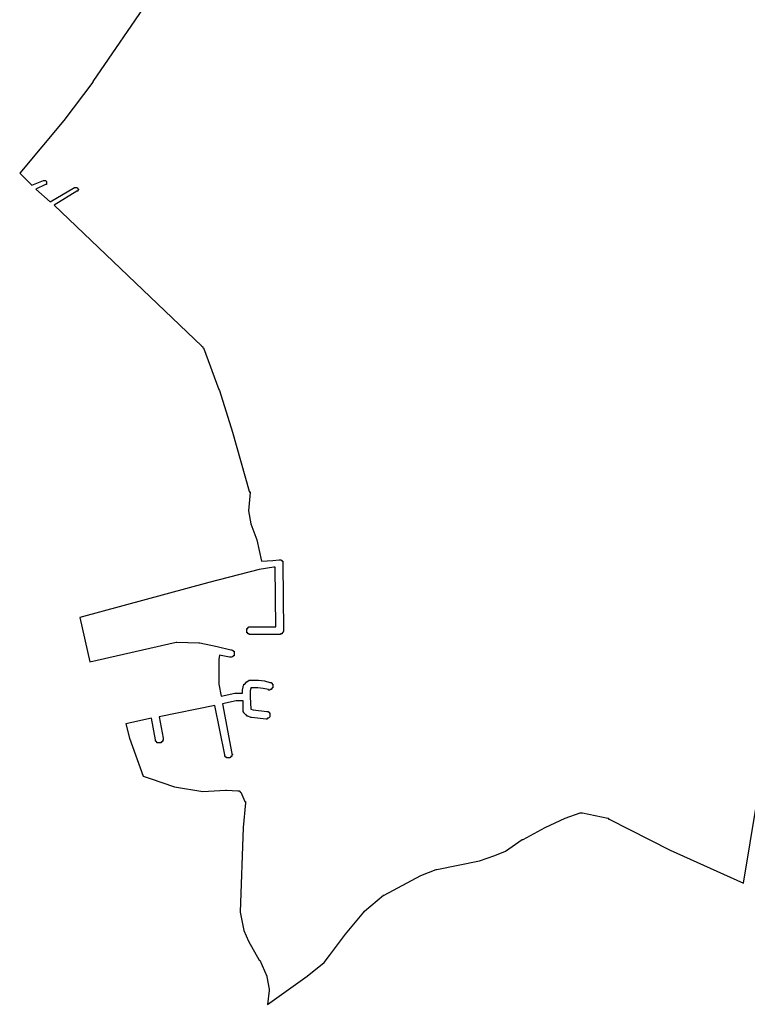
# Model space of a CAD drawing. Extents: x 12632 to 17154, y 8436 to 13128.
# Drawn here: x 12632 to 13586, y 10348 to 11639 of the extents above; entities that cross this region are included whole.
import ezdxf

# ---------------------------------------------------------------- set-up
doc = ezdxf.new("R2010")
doc.units = 0
doc.header["$MEASUREMENT"] = 0
doc.layers.add('1_QUADRAS07_2007', color=7, linetype='CONTINUOUS')

msp = doc.modelspace()

# ---------------------------------------------------------------- linework, layer by layer
at = {"layer": '1_QUADRAS07_2007', "color": 7, "linetype": 'Continuous'}
for p, q in [((12847.5, 11731.5), (12728.5, 11557.5)), ((12728.5, 11556.5), (12690.5, 11506.5)), ((12728.5, 11557.5), (12728.5, 11556.5)), ((12690.5, 11506.5), (12632.5, 11437.5)), ((12690.5, 11506.5), (12690.5, 11506.5)), ((12690.5, 11506.5), (12690.5, 11506.5)), ((12632.5, 11437.5), (12648.5, 11421.5)), ((12648.5, 11421.5), (12663.5, 11427.5)), ((12663.5, 11427.5), (12663.5, 11427.5)), ((12663.5, 11427.5), (12664.5, 11427.5)), ((12664.5, 11427.5), (12664.5, 11427.5)), ((12664.5, 11427.5), (12664.5, 11427.5)), ((12664.5, 11427.5), (12664.5, 11427.5)), ((12664.5, 11427.5), (12664.5, 11427.5)), ((12664.5, 11427.5), (12665.5, 11427.5)), ((12665.5, 11427.5), (12665.5, 11427.5)), ((12665.5, 11427.5), (12665.5, 11427.5)), ((12665.5, 11427.5), (12665.5, 11427.5)), ((12665.5, 11427.5), (12665.5, 11427.5)), ((12665.5, 11427.5), (12666.5, 11427.5)), ((12666.5, 11427.5), (12666.5, 11427.5)), ((12666.5, 11427.5), (12666.5, 11427.5)), ((12666.5, 11427.5), (12666.5, 11427.5)), ((12666.5, 11427.5), (12666.5, 11427.5)), ((12666.5, 11427.5), (12666.5, 11427.5)), ((12666.5, 11427.5), (12667.5, 11426.5)), ((12667.5, 11426.5), (12667.5, 11426.5)), ((12667.5, 11426.5), (12667.5, 11426.5)), ((12667.5, 11426.5), (12667.5, 11426.5)), ((12667.5, 11426.5), (12667.5, 11426.5)), ((12667.5, 11426.5), (12667.5, 11426.5)), ((12667.5, 11426.5), (12667.5, 11426.5)), ((12667.5, 11426.5), (12667.5, 11425.5)), ((12667.5, 11425.5), (12667.5, 11425.5)), ((12667.5, 11425.5), (12667.5, 11425.5)), ((12667.5, 11425.5), (12667.5, 11425.5)), ((12667.5, 11425.5), (12667.5, 11425.5)), ((12667.5, 11425.5), (12667.5, 11424.5)), ((12666.5, 11422.5), (12653.5, 11416.5)), ((12653.5, 11416.5), (12672.5, 11399.5)), ((12667.5, 11422.5), (12666.5, 11422.5)), ((12666.5, 11422.5), (12666.5, 11422.5)), ((12666.5, 11422.5), (12666.5, 11422.5)), ((12666.5, 11422.5), (12666.5, 11422.5)), ((12666.5, 11422.5), (12666.5, 11422.5)), ((12666.5, 11422.5), (12666.5, 11422.5)), ((12666.5, 11422.5), (12666.5, 11422.5)), ((12667.5, 11424.5), (12667.5, 11424.5)), ((12667.5, 11424.5), (12667.5, 11424.5)), ((12667.5, 11424.5), (12667.5, 11424.5)), ((12667.5, 11424.5), (12667.5, 11424.5)), ((12667.5, 11424.5), (12667.5, 11423.5)), ((12667.5, 11423.5), (12667.5, 11423.5)), ((12667.5, 11423.5), (12667.5, 11423.5)), ((12667.5, 11423.5), (12667.5, 11423.5)), ((12667.5, 11423.5), (12667.5, 11423.5)), ((12667.5, 11423.5), (12667.5, 11423.5)), ((12667.5, 11423.5), (12667.5, 11422.5)), ((12667.5, 11422.5), (12667.5, 11422.5)), ((12672.5, 11399.5), (12704.5, 11418.5)), ((12707.5, 11413.5), (12677.5, 11395.5)), ((12704.5, 11418.5), (12704.5, 11418.5)), ((12704.5, 11418.5), (12704.5, 11418.5)), ((12704.5, 11418.5), (12705.5, 11418.5)), ((12705.5, 11418.5), (12705.5, 11418.5)), ((12705.5, 11418.5), (12705.5, 11418.5)), ((12705.5, 11418.5), (12705.5, 11418.5)), ((12705.5, 11418.5), (12705.5, 11418.5)), ((12705.5, 11418.5), (12706.5, 11418.5)), ((12706.5, 11418.5), (12706.5, 11418.5)), ((12706.5, 11418.5), (12706.5, 11418.5)), ((12706.5, 11418.5), (12706.5, 11418.5)), ((12706.5, 11418.5), (12706.5, 11418.5)), ((12706.5, 11418.5), (12707.5, 11418.5)), ((12707.5, 11418.5), (12707.5, 11418.5)), ((12707.5, 11418.5), (12707.5, 11418.5)), ((12707.5, 11418.5), (12707.5, 11418.5)), ((12707.5, 11418.5), (12707.5, 11418.5)), ((12707.5, 11418.5), (12707.5, 11418.5)), ((12707.5, 11418.5), (12708.5, 11417.5)), ((12708.5, 11413.5), (12707.5, 11413.5)), ((12707.5, 11413.5), (12707.5, 11413.5)), ((12707.5, 11413.5), (12707.5, 11413.5)), ((12707.5, 11413.5), (12707.5, 11413.5)), ((12708.5, 11417.5), (12708.5, 11417.5)), ((12708.5, 11417.5), (12708.5, 11417.5)), ((12708.5, 11417.5), (12708.5, 11417.5)), ((12708.5, 11417.5), (12708.5, 11417.5)), ((12708.5, 11417.5), (12708.5, 11417.5)), ((12708.5, 11417.5), (12708.5, 11416.5)), ((12708.5, 11416.5), (12708.5, 11416.5)), ((12708.5, 11416.5), (12708.5, 11416.5)), ((12708.5, 11416.5), (12708.5, 11416.5)), ((12708.5, 11416.5), (12709.5, 11416.5)), ((12709.5, 11415.5), (12708.5, 11414.5)), ((12708.5, 11414.5), (12708.5, 11414.5)), ((12708.5, 11414.5), (12708.5, 11414.5)), ((12708.5, 11414.5), (12708.5, 11414.5)), ((12708.5, 11414.5), (12708.5, 11414.5)), ((12708.5, 11414.5), (12708.5, 11413.5)), ((12708.5, 11413.5), (12708.5, 11413.5)), ((12708.5, 11413.5), (12708.5, 11413.5)), ((12708.5, 11413.5), (12708.5, 11413.5)), ((12708.5, 11413.5), (12708.5, 11413.5)), ((12709.5, 11416.5), (12709.5, 11416.5)), ((12709.5, 11416.5), (12709.5, 11415.5)), ((12709.5, 11415.5), (12709.5, 11415.5)), ((12709.5, 11415.5), (12709.5, 11415.5)), ((12709.5, 11415.5), (12709.5, 11415.5)), ((12709.5, 11415.5), (12709.5, 11415.5)), ((12677.5, 11395.5), (12871.5, 11210.5)), ((12871.5, 11210.5), (12871.5, 11210.5)), ((12871.5, 11210.5), (12872.5, 11209.5)), ((12872.5, 11209.5), (12872.5, 11209.5)), ((12872.5, 11209.5), (12872.5, 11209.5)), ((12872.5, 11209.5), (12872.5, 11209.5)), ((12872.5, 11209.5), (12872.5, 11208.5)), ((12872.5, 11208.5), (12873.5, 11208.5)), ((12873.5, 11208.5), (12873.5, 11208.5)), ((12873.5, 11208.5), (12893.5, 11153.5)), ((12893.5, 11153.5), (12894.5, 11152.5)), ((12894.5, 11152.5), (12894.5, 11152.5)), ((12894.5, 11152.5), (12911.5, 11097.5)), ((12911.5, 11097.5), (12911.5, 11097.5)), ((12911.5, 11097.5), (12911.5, 11097.5)), ((12911.5, 11097.5), (12933.5, 11020.5)), ((12934.5, 11018.5), (12932.5, 10994.5)), ((12933.5, 11020.5), (12933.5, 11020.5)), ((12933.5, 11020.5), (12933.5, 11019.5)), ((12933.5, 11019.5), (12934.5, 11019.5)), ((12934.5, 11019.5), (12934.5, 11019.5)), ((12934.5, 11019.5), (12934.5, 11018.5)), ((12934.5, 11018.5), (12934.5, 11018.5)), ((12934.5, 11018.5), (12934.5, 11018.5)), ((12932.5, 10994.5), (12935.5, 10977.5)), ((12935.5, 10977.5), (12943.5, 10956.5)), ((12943.5, 10956.5), (12943.5, 10956.5)), ((12943.5, 10956.5), (12943.5, 10956.5)), ((12943.5, 10956.5), (12943.5, 10956.5)), ((12943.5, 10956.5), (12949.5, 10928.5)), ((12949.5, 10928.5), (12964.5, 10929.5)), ((12964.5, 10929.5), (12972.5, 10930.5)), ((12964.5, 10929.5), (12964.5, 10929.5)), ((12972.5, 10930.5), (12972.5, 10930.5)), ((12972.5, 10930.5), (12972.5, 10930.5)), ((12972.5, 10930.5), (12972.5, 10930.5)), ((12972.5, 10930.5), (12973.5, 10930.5)), ((12973.5, 10930.5), (12973.5, 10930.5)), ((12973.5, 10930.5), (12973.5, 10930.5)), ((12973.5, 10930.5), (12974.5, 10930.5)), ((12974.5, 10930.5), (12974.5, 10930.5)), ((12974.5, 10930.5), (12974.5, 10930.5)), ((12974.5, 10930.5), (12975.5, 10930.5)), ((12975.5, 10930.5), (12975.5, 10930.5)), ((12975.5, 10930.5), (12975.5, 10929.5)), ((12975.5, 10929.5), (12975.5, 10929.5)), ((12975.5, 10929.5), (12976.5, 10929.5)), ((12976.5, 10929.5), (12976.5, 10929.5)), ((12976.5, 10929.5), (12976.5, 10928.5)), ((12976.5, 10928.5), (12976.5, 10928.5)), ((12976.5, 10928.5), (12976.5, 10928.5)), ((12976.5, 10928.5), (12977.5, 10928.5)), ((12977.5, 10928.5), (12977.5, 10927.5)), ((12977.5, 10927.5), (12977.5, 10927.5)), ((12977.5, 10927.5), (12977.5, 10927.5)), ((12977.5, 10927.5), (12977.5, 10926.5)), ((12977.5, 10926.5), (12977.5, 10926.5)), ((12977.5, 10926.5), (12977.5, 10926.5)), ((12977.5, 10926.5), (12977.5, 10925.5)), ((12977.5, 10925.5), (12977.5, 10925.5)), ((12977.5, 10925.5), (12978.5, 10837.5)), ((12946.5, 10917.5), (12880.5, 10900.5)), ((12965.5, 10920.5), (12946.5, 10917.5)), ((12967.5, 10920.5), (12965.5, 10920.5)), ((12968.5, 10842.5), (12967.5, 10920.5)), ((12880.5, 10900.5), (12711.5, 10854.5)), ((12880.5, 10900.5), (12880.5, 10900.5)), ((12880.5, 10900.5), (12880.5, 10900.5)), ((13581.5, 10506.5), (13640.5, 10865.5)), ((12711.5, 10854.5), (12724.5, 10796.5)), ((12930.5, 10839.5), (12930.5, 10840.5)), ((12930.5, 10840.5), (12930.5, 10840.5)), ((12930.5, 10840.5), (12931.5, 10840.5)), ((12930.5, 10838.5), (12930.5, 10839.5)), ((12930.5, 10839.5), (12930.5, 10839.5)), ((12930.5, 10839.5), (12930.5, 10839.5)), ((12930.5, 10839.5), (12930.5, 10839.5)), ((12930.5, 10837.5), (12930.5, 10838.5)), ((12930.5, 10838.5), (12930.5, 10838.5)), ((12930.5, 10838.5), (12930.5, 10838.5)), ((12930.5, 10836.5), (12930.5, 10837.5)), ((12930.5, 10837.5), (12930.5, 10837.5)), ((12930.5, 10837.5), (12930.5, 10837.5)), ((12930.5, 10835.5), (12930.5, 10836.5)), ((12930.5, 10836.5), (12930.5, 10836.5)), ((12930.5, 10836.5), (12930.5, 10836.5)), ((12930.5, 10834.5), (12930.5, 10835.5)), ((12930.5, 10835.5), (12930.5, 10835.5)), ((12930.5, 10835.5), (12930.5, 10835.5)), ((12931.5, 10834.5), (12930.5, 10834.5)), ((12931.5, 10840.5), (12931.5, 10841.5)), ((12931.5, 10841.5), (12931.5, 10841.5)), ((12931.5, 10841.5), (12931.5, 10841.5)), ((12931.5, 10841.5), (12931.5, 10841.5)), ((12931.5, 10841.5), (12932.5, 10841.5)), ((12931.5, 10833.5), (12931.5, 10834.5)), ((12931.5, 10834.5), (12931.5, 10834.5)), ((12931.5, 10834.5), (12931.5, 10834.5)), ((12932.5, 10833.5), (12931.5, 10833.5)), ((12931.5, 10833.5), (12931.5, 10833.5)), ((12932.5, 10841.5), (12932.5, 10842.5)), ((12932.5, 10842.5), (12932.5, 10842.5)), ((12932.5, 10842.5), (12933.5, 10842.5)), ((12933.5, 10833.5), (12932.5, 10833.5)), ((12932.5, 10833.5), (12932.5, 10833.5)), ((12932.5, 10833.5), (12932.5, 10833.5)), ((12933.5, 10842.5), (12933.5, 10842.5)), ((12933.5, 10842.5), (12933.5, 10842.5)), ((12933.5, 10842.5), (12934.5, 10842.5)), ((12933.5, 10832.5), (12933.5, 10833.5)), ((12933.5, 10833.5), (12933.5, 10833.5)), ((12934.5, 10832.5), (12933.5, 10832.5)), ((12934.5, 10842.5), (12934.5, 10842.5)), ((12934.5, 10842.5), (12934.5, 10842.5)), ((12934.5, 10842.5), (12934.5, 10842.5)), ((12934.5, 10842.5), (12968.5, 10842.5)), ((12935.5, 10832.5), (12934.5, 10832.5)), ((12934.5, 10832.5), (12934.5, 10832.5)), ((12934.5, 10832.5), (12934.5, 10832.5)), ((12934.5, 10832.5), (12934.5, 10832.5)), ((12973.5, 10832.5), (12935.5, 10832.5)), ((12974.5, 10832.5), (12973.5, 10832.5)), ((12973.5, 10832.5), (12973.5, 10832.5)), ((12975.5, 10833.5), (12974.5, 10833.5)), ((12974.5, 10833.5), (12974.5, 10833.5)), ((12974.5, 10833.5), (12974.5, 10832.5)), ((12974.5, 10832.5), (12974.5, 10832.5)), ((12976.5, 10833.5), (12975.5, 10833.5)), ((12975.5, 10833.5), (12975.5, 10833.5)), ((12975.5, 10833.5), (12975.5, 10833.5)), ((12977.5, 10834.5), (12976.5, 10834.5)), ((12976.5, 10834.5), (12976.5, 10834.5)), ((12976.5, 10834.5), (12976.5, 10833.5)), ((12976.5, 10833.5), (12976.5, 10833.5)), ((12978.5, 10836.5), (12977.5, 10835.5)), ((12977.5, 10835.5), (12977.5, 10835.5)), ((12977.5, 10835.5), (12977.5, 10835.5)), ((12977.5, 10835.5), (12977.5, 10835.5)), ((12977.5, 10835.5), (12977.5, 10834.5)), ((12977.5, 10834.5), (12977.5, 10834.5)), ((12978.5, 10837.5), (12978.5, 10837.5)), ((12978.5, 10837.5), (12978.5, 10837.5)), ((12978.5, 10837.5), (12978.5, 10837.5)), ((12978.5, 10837.5), (12978.5, 10836.5)), ((12978.5, 10836.5), (12978.5, 10836.5)), ((12978.5, 10836.5), (12978.5, 10836.5)), ((12724.5, 10796.5), (12837.5, 10822.5)), ((12837.5, 10822.5), (12837.5, 10822.5)), ((12837.5, 10822.5), (12837.5, 10822.5)), ((12837.5, 10822.5), (12838.5, 10822.5)), ((12838.5, 10822.5), (12838.5, 10822.5)), ((12838.5, 10822.5), (12838.5, 10822.5)), ((12838.5, 10822.5), (12867.5, 10821.5)), ((12867.5, 10821.5), (12867.5, 10821.5)), ((12867.5, 10821.5), (12868.5, 10821.5)), ((12868.5, 10821.5), (12868.5, 10821.5)), ((12868.5, 10821.5), (12868.5, 10821.5)), ((12868.5, 10821.5), (12891.5, 10816.5)), ((12891.5, 10816.5), (12891.5, 10816.5)), ((12891.5, 10816.5), (12891.5, 10816.5)), ((12891.5, 10816.5), (12909.5, 10812.5)), ((12909.5, 10812.5), (12910.5, 10812.5)), ((12910.5, 10812.5), (12910.5, 10812.5)), ((12910.5, 10812.5), (12910.5, 10812.5)), ((12910.5, 10812.5), (12911.5, 10811.5)), ((12911.5, 10811.5), (12911.5, 10811.5)), ((12911.5, 10811.5), (12911.5, 10811.5)), ((12911.5, 10811.5), (12911.5, 10811.5)), ((12911.5, 10811.5), (12912.5, 10811.5)), ((12912.5, 10811.5), (12912.5, 10811.5)), ((12912.5, 10811.5), (12912.5, 10810.5)), ((12912.5, 10810.5), (12912.5, 10810.5)), ((12912.5, 10810.5), (12913.5, 10810.5)), ((12913.5, 10810.5), (12913.5, 10810.5)), ((12913.5, 10810.5), (12913.5, 10809.5)), ((12913.5, 10809.5), (12913.5, 10809.5)), ((12913.5, 10809.5), (12913.5, 10809.5)), ((12913.5, 10809.5), (12913.5, 10808.5)), ((12913.5, 10808.5), (12913.5, 10808.5)), ((12913.5, 10808.5), (12913.5, 10808.5)), ((12913.5, 10808.5), (12913.5, 10807.5)), ((12913.5, 10807.5), (12913.5, 10807.5)), ((12913.5, 10807.5), (12913.5, 10807.5)), ((12913.5, 10807.5), (12913.5, 10806.5)), ((12913.5, 10806.5), (12913.5, 10806.5)), ((12913.5, 10806.5), (12913.5, 10806.5)), ((12913.5, 10806.5), (12913.5, 10805.5)), ((12894.5, 10805.5), (12893.5, 10799.5)), ((12893.5, 10799.5), (12893.5, 10767.5)), ((12907.5, 10802.5), (12894.5, 10805.5)), ((12908.5, 10802.5), (12907.5, 10802.5)), ((12907.5, 10802.5), (12907.5, 10802.5)), ((12909.5, 10802.5), (12908.5, 10802.5)), ((12908.5, 10802.5), (12908.5, 10802.5)), ((12908.5, 10802.5), (12908.5, 10802.5)), ((12910.5, 10802.5), (12909.5, 10802.5)), ((12909.5, 10802.5), (12909.5, 10802.5)), ((12909.5, 10802.5), (12909.5, 10802.5)), ((12911.5, 10803.5), (12910.5, 10802.5)), ((12910.5, 10802.5), (12910.5, 10802.5)), ((12910.5, 10802.5), (12910.5, 10802.5)), ((12912.5, 10803.5), (12911.5, 10803.5)), ((12911.5, 10803.5), (12911.5, 10803.5)), ((12911.5, 10803.5), (12911.5, 10803.5)), ((12911.5, 10803.5), (12911.5, 10803.5)), ((12913.5, 10804.5), (12912.5, 10804.5)), ((12912.5, 10804.5), (12912.5, 10804.5)), ((12912.5, 10804.5), (12912.5, 10803.5)), ((12912.5, 10803.5), (12912.5, 10803.5)), ((12913.5, 10805.5), (12913.5, 10805.5)), ((12913.5, 10805.5), (12913.5, 10805.5)), ((12913.5, 10805.5), (12913.5, 10805.5)), ((12913.5, 10805.5), (12913.5, 10804.5)), ((12893.5, 10767.5), (12896.5, 10751.5)), ((12926.5, 10766.5), (12926.5, 10767.5)), ((12926.5, 10767.5), (12927.5, 10767.5)), ((12927.5, 10767.5), (12929.5, 10769.5)), ((12927.5, 10767.5), (12927.5, 10767.5)), ((12927.5, 10767.5), (12927.5, 10767.5)), ((12927.5, 10767.5), (12927.5, 10767.5)), ((12929.5, 10769.5), (12929.5, 10770.5)), ((12929.5, 10770.5), (12929.5, 10770.5)), ((12929.5, 10770.5), (12930.5, 10770.5)), ((12929.5, 10769.5), (12929.5, 10769.5)), ((12930.5, 10770.5), (12933.5, 10772.5)), ((12930.5, 10770.5), (12930.5, 10770.5)), ((12930.5, 10770.5), (12930.5, 10770.5)), ((12930.5, 10770.5), (12930.5, 10770.5)), ((12930.5, 10770.5), (12930.5, 10770.5)), ((12933.5, 10772.5), (12934.5, 10772.5)), ((12934.5, 10772.5), (12934.5, 10772.5)), ((12934.5, 10772.5), (12934.5, 10772.5)), ((12934.5, 10772.5), (12935.5, 10772.5)), ((12935.5, 10772.5), (12935.5, 10772.5)), ((12935.5, 10772.5), (12935.5, 10772.5)), ((12935.5, 10772.5), (12945.5, 10772.5)), ((12945.5, 10772.5), (12945.5, 10772.5)), ((12945.5, 10772.5), (12945.5, 10772.5)), ((12945.5, 10772.5), (12945.5, 10772.5)), ((12945.5, 10772.5), (12945.5, 10772.5)), ((12945.5, 10772.5), (12953.5, 10771.5)), ((12953.5, 10771.5), (12953.5, 10771.5)), ((12953.5, 10771.5), (12953.5, 10771.5)), ((12953.5, 10771.5), (12960.5, 10769.5)), ((12960.5, 10769.5), (12960.5, 10769.5)), ((12960.5, 10769.5), (12961.5, 10769.5)), ((12961.5, 10769.5), (12961.5, 10769.5)), ((12961.5, 10769.5), (12961.5, 10769.5)), ((12961.5, 10769.5), (12962.5, 10769.5)), ((12962.5, 10769.5), (12962.5, 10769.5)), ((12962.5, 10769.5), (12962.5, 10768.5)), ((12962.5, 10768.5), (12962.5, 10768.5)), ((12962.5, 10768.5), (12963.5, 10768.5)), ((12963.5, 10768.5), (12963.5, 10768.5)), ((12963.5, 10768.5), (12963.5, 10767.5)), ((12963.5, 10767.5), (12963.5, 10767.5)), ((12963.5, 10767.5), (12963.5, 10767.5)), ((12963.5, 10767.5), (12964.5, 10767.5)), ((12964.5, 10767.5), (12964.5, 10766.5)), ((12896.5, 10751.5), (12914.5, 10755.5)), ((12914.5, 10755.5), (12914.5, 10755.5)), ((12914.5, 10755.5), (12915.5, 10755.5)), ((12915.5, 10755.5), (12915.5, 10755.5)), ((12915.5, 10755.5), (12924.5, 10755.5)), ((12924.5, 10759.5), (12925.5, 10763.5)), ((12924.5, 10758.5), (12924.5, 10759.5)), ((12924.5, 10755.5), (12924.5, 10758.5)), ((12924.5, 10758.5), (12924.5, 10758.5)), ((12924.5, 10758.5), (12924.5, 10758.5)), ((12925.5, 10764.5), (12926.5, 10766.5)), ((12925.5, 10763.5), (12925.5, 10764.5)), ((12925.5, 10764.5), (12925.5, 10764.5)), ((12925.5, 10764.5), (12925.5, 10764.5)), ((12925.5, 10764.5), (12925.5, 10764.5)), ((12925.5, 10763.5), (12925.5, 10763.5)), ((12925.5, 10763.5), (12925.5, 10763.5)), ((12925.5, 10763.5), (12925.5, 10763.5)), ((12926.5, 10766.5), (12926.5, 10766.5)), ((12935.5, 10761.5), (12934.5, 10758.5)), ((12934.5, 10758.5), (12934.5, 10750.5)), ((12936.5, 10762.5), (12935.5, 10762.5)), ((12935.5, 10762.5), (12935.5, 10761.5)), ((12935.5, 10761.5), (12935.5, 10761.5)), ((12944.5, 10762.5), (12936.5, 10762.5)), ((12951.5, 10761.5), (12944.5, 10762.5)), ((12958.5, 10760.5), (12951.5, 10761.5)), ((12958.5, 10759.5), (12958.5, 10760.5)), ((12959.5, 10759.5), (12958.5, 10759.5)), ((12958.5, 10759.5), (12958.5, 10759.5)), ((12960.5, 10759.5), (12959.5, 10759.5)), ((12959.5, 10759.5), (12959.5, 10759.5)), ((12959.5, 10759.5), (12959.5, 10759.5)), ((12961.5, 10760.5), (12960.5, 10760.5)), ((12960.5, 10760.5), (12960.5, 10759.5)), ((12960.5, 10759.5), (12960.5, 10759.5)), ((12962.5, 10760.5), (12961.5, 10760.5)), ((12961.5, 10760.5), (12961.5, 10760.5)), ((12961.5, 10760.5), (12961.5, 10760.5)), ((12963.5, 10761.5), (12962.5, 10761.5)), ((12962.5, 10761.5), (12962.5, 10760.5)), ((12962.5, 10760.5), (12962.5, 10760.5)), ((12962.5, 10760.5), (12962.5, 10760.5)), ((12964.5, 10762.5), (12963.5, 10762.5)), ((12963.5, 10762.5), (12963.5, 10762.5)), ((12963.5, 10762.5), (12963.5, 10761.5)), ((12963.5, 10761.5), (12963.5, 10761.5)), ((12963.5, 10761.5), (12963.5, 10761.5)), ((12964.5, 10766.5), (12964.5, 10766.5)), ((12964.5, 10766.5), (12964.5, 10766.5)), ((12964.5, 10766.5), (12964.5, 10765.5)), ((12964.5, 10765.5), (12964.5, 10765.5)), ((12964.5, 10765.5), (12964.5, 10765.5)), ((12964.5, 10765.5), (12964.5, 10764.5)), ((12964.5, 10764.5), (12964.5, 10764.5)), ((12964.5, 10764.5), (12964.5, 10764.5)), ((12964.5, 10764.5), (12964.5, 10763.5)), ((12964.5, 10763.5), (12964.5, 10763.5)), ((12964.5, 10763.5), (12964.5, 10763.5)), ((12964.5, 10763.5), (12964.5, 10762.5)), ((12964.5, 10762.5), (12964.5, 10762.5)), ((12916.5, 10745.5), (12898.5, 10741.5)), ((12898.5, 10741.5), (12910.5, 10676.5)), ((12925.5, 10745.5), (12916.5, 10745.5)), ((12925.5, 10731.5), (12925.5, 10745.5)), ((12934.5, 10750.5), (12935.5, 10734.5)), ((12888.5, 10739.5), (12815.5, 10724.5)), ((12901.5, 10674.5), (12888.5, 10739.5)), ((12925.5, 10730.5), (12925.5, 10731.5)), ((12925.5, 10731.5), (12925.5, 10731.5)), ((12925.5, 10731.5), (12925.5, 10731.5)), ((12925.5, 10731.5), (12925.5, 10731.5)), ((12926.5, 10730.5), (12925.5, 10730.5)), ((12926.5, 10729.5), (12926.5, 10730.5)), ((12926.5, 10730.5), (12926.5, 10730.5)), ((12926.5, 10730.5), (12926.5, 10730.5)), ((12927.5, 10728.5), (12926.5, 10729.5)), ((12926.5, 10729.5), (12926.5, 10729.5)), ((12926.5, 10729.5), (12926.5, 10729.5)), ((12929.5, 10726.5), (12927.5, 10728.5)), ((12927.5, 10728.5), (12927.5, 10728.5)), ((12927.5, 10728.5), (12927.5, 10728.5)), ((12935.5, 10734.5), (12935.5, 10734.5)), ((12935.5, 10734.5), (12938.5, 10733.5)), ((12938.5, 10733.5), (12956.5, 10731.5)), ((12956.5, 10731.5), (12956.5, 10731.5)), ((12956.5, 10731.5), (12956.5, 10731.5)), ((12956.5, 10731.5), (12956.5, 10731.5)), ((12956.5, 10731.5), (12957.5, 10731.5)), ((12957.5, 10731.5), (12957.5, 10731.5)), ((12957.5, 10731.5), (12957.5, 10731.5)), ((12957.5, 10731.5), (12958.5, 10731.5)), ((12958.5, 10731.5), (12958.5, 10730.5)), ((12958.5, 10730.5), (12958.5, 10730.5)), ((12958.5, 10730.5), (12958.5, 10730.5)), ((12958.5, 10730.5), (12959.5, 10730.5)), ((12959.5, 10730.5), (12959.5, 10730.5)), ((12959.5, 10730.5), (12959.5, 10729.5)), ((12959.5, 10729.5), (12959.5, 10729.5)), ((12959.5, 10729.5), (12960.5, 10729.5)), ((12960.5, 10729.5), (12960.5, 10728.5)), ((12960.5, 10728.5), (12960.5, 10728.5)), ((12960.5, 10728.5), (12960.5, 10728.5)), ((12960.5, 10728.5), (12960.5, 10728.5)), ((12960.5, 10728.5), (12960.5, 10727.5)), ((12805.5, 10722.5), (12771.5, 10715.5)), ((12771.5, 10715.5), (12776.5, 10696.5)), ((12810.5, 10694.5), (12805.5, 10722.5)), ((12815.5, 10724.5), (12820.5, 10696.5)), ((12930.5, 10726.5), (12929.5, 10726.5)), ((12930.5, 10725.5), (12930.5, 10726.5)), ((12931.5, 10725.5), (12930.5, 10725.5)), ((12930.5, 10725.5), (12930.5, 10725.5)), ((12930.5, 10725.5), (12930.5, 10725.5)), ((12935.5, 10723.5), (12931.5, 10725.5)), ((12931.5, 10725.5), (12931.5, 10725.5)), ((12931.5, 10725.5), (12931.5, 10725.5)), ((12931.5, 10725.5), (12931.5, 10725.5)), ((12936.5, 10723.5), (12935.5, 10723.5)), ((12935.5, 10723.5), (12935.5, 10723.5)), ((12955.5, 10721.5), (12936.5, 10723.5)), ((12936.5, 10723.5), (12936.5, 10723.5)), ((12936.5, 10723.5), (12936.5, 10723.5)), ((12956.5, 10721.5), (12955.5, 10721.5)), ((12955.5, 10721.5), (12955.5, 10721.5)), ((12955.5, 10721.5), (12955.5, 10721.5)), ((12957.5, 10722.5), (12956.5, 10721.5)), ((12956.5, 10721.5), (12956.5, 10721.5)), ((12956.5, 10721.5), (12956.5, 10721.5)), ((12956.5, 10721.5), (12956.5, 10721.5)), ((12958.5, 10722.5), (12957.5, 10722.5)), ((12957.5, 10722.5), (12957.5, 10722.5)), ((12957.5, 10722.5), (12957.5, 10722.5)), ((12959.5, 10723.5), (12958.5, 10722.5)), ((12958.5, 10722.5), (12958.5, 10722.5)), ((12958.5, 10722.5), (12958.5, 10722.5)), ((12958.5, 10722.5), (12958.5, 10722.5)), ((12960.5, 10724.5), (12959.5, 10723.5)), ((12959.5, 10723.5), (12959.5, 10723.5)), ((12959.5, 10723.5), (12959.5, 10723.5)), ((12959.5, 10723.5), (12959.5, 10723.5)), ((12960.5, 10727.5), (12960.5, 10727.5)), ((12960.5, 10727.5), (12960.5, 10727.5)), ((12960.5, 10727.5), (12960.5, 10726.5)), ((12960.5, 10726.5), (12960.5, 10726.5)), ((12960.5, 10726.5), (12960.5, 10726.5)), ((12960.5, 10726.5), (12960.5, 10725.5)), ((12960.5, 10725.5), (12960.5, 10725.5)), ((12960.5, 10725.5), (12960.5, 10725.5)), ((12960.5, 10725.5), (12960.5, 10724.5)), ((12960.5, 10724.5), (12960.5, 10724.5)), ((12960.5, 10724.5), (12960.5, 10724.5)), ((12776.5, 10696.5), (12794.5, 10646.5)), ((12810.5, 10693.5), (12810.5, 10694.5)), ((12810.5, 10694.5), (12810.5, 10694.5)), ((12810.5, 10692.5), (12810.5, 10693.5)), ((12810.5, 10693.5), (12810.5, 10693.5)), ((12810.5, 10693.5), (12810.5, 10693.5)), ((12810.5, 10693.5), (12810.5, 10693.5)), ((12811.5, 10692.5), (12810.5, 10692.5)), ((12811.5, 10691.5), (12811.5, 10692.5)), ((12811.5, 10692.5), (12811.5, 10692.5)), ((12812.5, 10691.5), (12811.5, 10691.5)), ((12811.5, 10691.5), (12811.5, 10691.5)), ((12812.5, 10690.5), (12812.5, 10691.5)), ((12812.5, 10691.5), (12812.5, 10691.5)), ((12812.5, 10691.5), (12812.5, 10691.5)), ((12813.5, 10690.5), (12812.5, 10690.5)), ((12814.5, 10690.5), (12813.5, 10690.5)), ((12813.5, 10690.5), (12813.5, 10690.5)), ((12813.5, 10690.5), (12813.5, 10690.5)), ((12815.5, 10690.5), (12814.5, 10690.5)), ((12814.5, 10690.5), (12814.5, 10690.5)), ((12814.5, 10690.5), (12814.5, 10690.5)), ((12814.5, 10690.5), (12814.5, 10690.5)), ((12816.5, 10690.5), (12815.5, 10690.5)), ((12815.5, 10690.5), (12815.5, 10690.5)), ((12815.5, 10690.5), (12815.5, 10690.5)), ((12817.5, 10690.5), (12816.5, 10690.5)), ((12816.5, 10690.5), (12816.5, 10690.5)), ((12816.5, 10690.5), (12816.5, 10690.5)), ((12818.5, 10691.5), (12817.5, 10690.5)), ((12817.5, 10690.5), (12817.5, 10690.5)), ((12817.5, 10690.5), (12817.5, 10690.5)), ((12819.5, 10691.5), (12818.5, 10691.5)), ((12818.5, 10691.5), (12818.5, 10691.5)), ((12818.5, 10691.5), (12818.5, 10691.5)), ((12818.5, 10691.5), (12818.5, 10691.5)), ((12820.5, 10693.5), (12819.5, 10693.5)), ((12819.5, 10693.5), (12819.5, 10693.5)), ((12819.5, 10693.5), (12819.5, 10692.5)), ((12819.5, 10692.5), (12819.5, 10692.5)), ((12819.5, 10692.5), (12819.5, 10692.5)), ((12819.5, 10692.5), (12819.5, 10691.5)), ((12820.5, 10696.5), (12820.5, 10695.5)), ((12820.5, 10695.5), (12820.5, 10695.5)), ((12820.5, 10695.5), (12820.5, 10695.5)), ((12820.5, 10695.5), (12820.5, 10694.5)), ((12820.5, 10694.5), (12820.5, 10694.5)), ((12820.5, 10694.5), (12820.5, 10694.5)), ((12820.5, 10694.5), (12820.5, 10693.5)), ((12820.5, 10693.5), (12820.5, 10693.5)), ((12901.5, 10673.5), (12901.5, 10674.5)), ((12901.5, 10674.5), (12901.5, 10674.5)), ((12901.5, 10672.5), (12901.5, 10673.5)), ((12901.5, 10673.5), (12901.5, 10673.5)), ((12901.5, 10673.5), (12901.5, 10673.5)), ((12901.5, 10673.5), (12901.5, 10673.5)), ((12902.5, 10672.5), (12901.5, 10672.5)), ((12901.5, 10672.5), (12901.5, 10672.5)), ((12902.5, 10671.5), (12902.5, 10672.5)), ((12903.5, 10671.5), (12902.5, 10671.5)), ((12902.5, 10671.5), (12902.5, 10671.5)), ((12902.5, 10671.5), (12902.5, 10671.5)), ((12902.5, 10671.5), (12902.5, 10671.5)), ((12903.5, 10670.5), (12903.5, 10671.5)), ((12904.5, 10670.5), (12903.5, 10670.5)), ((12903.5, 10670.5), (12903.5, 10670.5)), ((12905.5, 10670.5), (12904.5, 10670.5)), ((12904.5, 10670.5), (12904.5, 10670.5)), ((12904.5, 10670.5), (12904.5, 10670.5)), ((12906.5, 10670.5), (12905.5, 10670.5)), ((12905.5, 10670.5), (12905.5, 10670.5)), ((12905.5, 10670.5), (12905.5, 10670.5)), ((12907.5, 10670.5), (12906.5, 10670.5)), ((12906.5, 10670.5), (12906.5, 10670.5)), ((12906.5, 10670.5), (12906.5, 10670.5)), ((12906.5, 10670.5), (12906.5, 10670.5)), ((12908.5, 10670.5), (12907.5, 10670.5)), ((12907.5, 10670.5), (12907.5, 10670.5)), ((12907.5, 10670.5), (12907.5, 10670.5)), ((12909.5, 10671.5), (12908.5, 10671.5)), ((12908.5, 10671.5), (12908.5, 10670.5)), ((12908.5, 10670.5), (12908.5, 10670.5)), ((12910.5, 10672.5), (12909.5, 10672.5)), ((12909.5, 10672.5), (12909.5, 10671.5)), ((12909.5, 10671.5), (12909.5, 10671.5)), ((12909.5, 10671.5), (12909.5, 10671.5)), ((12909.5, 10671.5), (12909.5, 10671.5)), ((12910.5, 10676.5), (12910.5, 10675.5)), ((12910.5, 10675.5), (12911.5, 10675.5)), ((12911.5, 10674.5), (12910.5, 10674.5)), ((12910.5, 10674.5), (12910.5, 10674.5)), ((12910.5, 10674.5), (12910.5, 10673.5)), ((12910.5, 10673.5), (12910.5, 10673.5)), ((12910.5, 10673.5), (12910.5, 10673.5)), ((12910.5, 10673.5), (12910.5, 10673.5)), ((12910.5, 10673.5), (12910.5, 10672.5)), ((12910.5, 10672.5), (12910.5, 10672.5)), ((12911.5, 10675.5), (12911.5, 10675.5)), ((12911.5, 10675.5), (12911.5, 10674.5)), ((12794.5, 10646.5), (12803.5, 10643.5)), ((12803.5, 10643.5), (12835.5, 10632.5)), ((12835.5, 10632.5), (12872.5, 10626.5)), ((12872.5, 10626.5), (12902.5, 10628.5)), ((12902.5, 10628.5), (12902.5, 10628.5)), ((12902.5, 10628.5), (12903.5, 10628.5)), ((12903.5, 10628.5), (12903.5, 10628.5)), ((12903.5, 10628.5), (12903.5, 10628.5)), ((12903.5, 10628.5), (12918.5, 10627.5)), ((12918.5, 10627.5), (12918.5, 10627.5)), ((12918.5, 10627.5), (12918.5, 10627.5)), ((12918.5, 10627.5), (12919.5, 10627.5)), ((12919.5, 10627.5), (12919.5, 10627.5)), ((12919.5, 10627.5), (12919.5, 10627.5)), ((12919.5, 10627.5), (12920.5, 10627.5)), ((12920.5, 10627.5), (12920.5, 10627.5)), ((12920.5, 10627.5), (12920.5, 10626.5)), ((12920.5, 10626.5), (12920.5, 10626.5)), ((12920.5, 10626.5), (12921.5, 10626.5)), ((12921.5, 10626.5), (12921.5, 10626.5)), ((12921.5, 10626.5), (12921.5, 10626.5)), ((12921.5, 10626.5), (12921.5, 10625.5)), ((12921.5, 10625.5), (12921.5, 10625.5)), ((12921.5, 10625.5), (12922.5, 10625.5)), ((12922.5, 10625.5), (12922.5, 10625.5)), ((12922.5, 10625.5), (12927.5, 10613.5)), ((12927.5, 10613.5), (12927.5, 10613.5)), ((12927.5, 10613.5), (12928.5, 10613.5)), ((12928.5, 10613.5), (12928.5, 10613.5)), ((12928.5, 10613.5), (12928.5, 10612.5)), ((12928.5, 10612.5), (12928.5, 10612.5)), ((12928.5, 10612.5), (12928.5, 10612.5)), ((12928.5, 10612.5), (12928.5, 10611.5)), ((12928.5, 10611.5), (12925.5, 10579.5)), ((12928.5, 10611.5), (12928.5, 10611.5)), ((12928.5, 10611.5), (12928.5, 10611.5)), ((12928.5, 10611.5), (12928.5, 10611.5)), ((13321.5, 10579.5), (13347.5, 10591.5)), ((13347.5, 10591.5), (13367.5, 10598.5)), ((13347.5, 10591.5), (13347.5, 10591.5)), ((13347.5, 10591.5), (13347.5, 10591.5)), ((13347.5, 10591.5), (13347.5, 10591.5)), ((13367.5, 10598.5), (13367.5, 10598.5)), ((13367.5, 10598.5), (13368.5, 10598.5)), ((13368.5, 10598.5), (13368.5, 10598.5)), ((13368.5, 10598.5), (13368.5, 10598.5)), ((13368.5, 10598.5), (13369.5, 10598.5)), ((13369.5, 10598.5), (13369.5, 10598.5)), ((13369.5, 10598.5), (13369.5, 10598.5)), ((13369.5, 10598.5), (13370.5, 10598.5)), ((13370.5, 10598.5), (13370.5, 10598.5)), ((13370.5, 10598.5), (13403.5, 10591.5)), ((13403.5, 10591.5), (13404.5, 10591.5)), ((13404.5, 10591.5), (13404.5, 10590.5)), ((13404.5, 10590.5), (13404.5, 10590.5)), ((13404.5, 10590.5), (13405.5, 10590.5)), ((13405.5, 10590.5), (13405.5, 10590.5)), ((13405.5, 10590.5), (13485.5, 10549.5)), ((12925.5, 10579.5), (12921.5, 10468.5)), ((13292.5, 10563.5), (13321.5, 10579.5)), ((13321.5, 10579.5), (13321.5, 10579.5)), ((13321.5, 10579.5), (13321.5, 10579.5)), ((13269.5, 10548.5), (13291.5, 10563.5)), ((13291.5, 10563.5), (13291.5, 10563.5)), ((13291.5, 10563.5), (13291.5, 10563.5)), ((13291.5, 10563.5), (13292.5, 10563.5)), ((13255.5, 10542.5), (13269.5, 10548.5)), ((13485.5, 10549.5), (13581.5, 10506.5)), ((13179.5, 10524.5), (13235.5, 10535.5)), ((13235.5, 10535.5), (13255.5, 10542.5)), ((13158.5, 10516.5), (13178.5, 10524.5)), ((13178.5, 10524.5), (13178.5, 10524.5)), ((13178.5, 10524.5), (13178.5, 10524.5)), ((13178.5, 10524.5), (13179.5, 10524.5)), ((13179.5, 10524.5), (13179.5, 10524.5)), ((13110.5, 10490.5), (13158.5, 10516.5)), ((13158.5, 10516.5), (13158.5, 10516.5)), ((13158.5, 10516.5), (13158.5, 10516.5)), ((13158.5, 10516.5), (13158.5, 10516.5)), ((13084.5, 10469.5), (13109.5, 10490.5)), ((13109.5, 10490.5), (13109.5, 10490.5)), ((13109.5, 10490.5), (13109.5, 10490.5)), ((13109.5, 10490.5), (13110.5, 10490.5)), ((13110.5, 10490.5), (13110.5, 10490.5)), ((12921.5, 10468.5), (12926.5, 10444.5)), ((13059.5, 10439.5), (13083.5, 10468.5)), ((13083.5, 10468.5), (13084.5, 10469.5)), ((13083.5, 10468.5), (13083.5, 10468.5)), ((13084.5, 10469.5), (13084.5, 10469.5)), ((13084.5, 10469.5), (13084.5, 10469.5)), ((12926.5, 10444.5), (12932.5, 10430.5)), ((13038.5, 10411.5), (13059.5, 10439.5)), ((13059.5, 10439.5), (13059.5, 10439.5)), ((13059.5, 10439.5), (13059.5, 10439.5)), ((12932.5, 10430.5), (12946.5, 10405.5)), ((12946.5, 10405.5), (12946.5, 10405.5)), ((12946.5, 10405.5), (12947.5, 10405.5)), ((12947.5, 10405.5), (12947.5, 10405.5)), ((12947.5, 10405.5), (12956.5, 10384.5)), ((13031.5, 10402.5), (13038.5, 10411.5)), ((13009.5, 10384.5), (13031.5, 10402.5)), ((12956.5, 10384.5), (12956.5, 10384.5)), ((12956.5, 10384.5), (12956.5, 10383.5)), ((12956.5, 10383.5), (12956.5, 10383.5)), ((12956.5, 10383.5), (12956.5, 10383.5)), ((12956.5, 10383.5), (12959.5, 10367.5)), ((12957.5, 10347.5), (13009.5, 10384.5)), ((12959.5, 10367.5), (12959.5, 10367.5)), ((12959.5, 10367.5), (12959.5, 10367.5)), ((12959.5, 10367.5), (12959.5, 10366.5)), ((12959.5, 10365.5), (12957.5, 10347.5)), ((12959.5, 10366.5), (12959.5, 10366.5)), ((12959.5, 10366.5), (12959.5, 10366.5)), ((12959.5, 10366.5), (12959.5, 10365.5))]:
    msp.add_line(p, q, dxfattribs=at)

doc.saveas('drawing.dxf')
